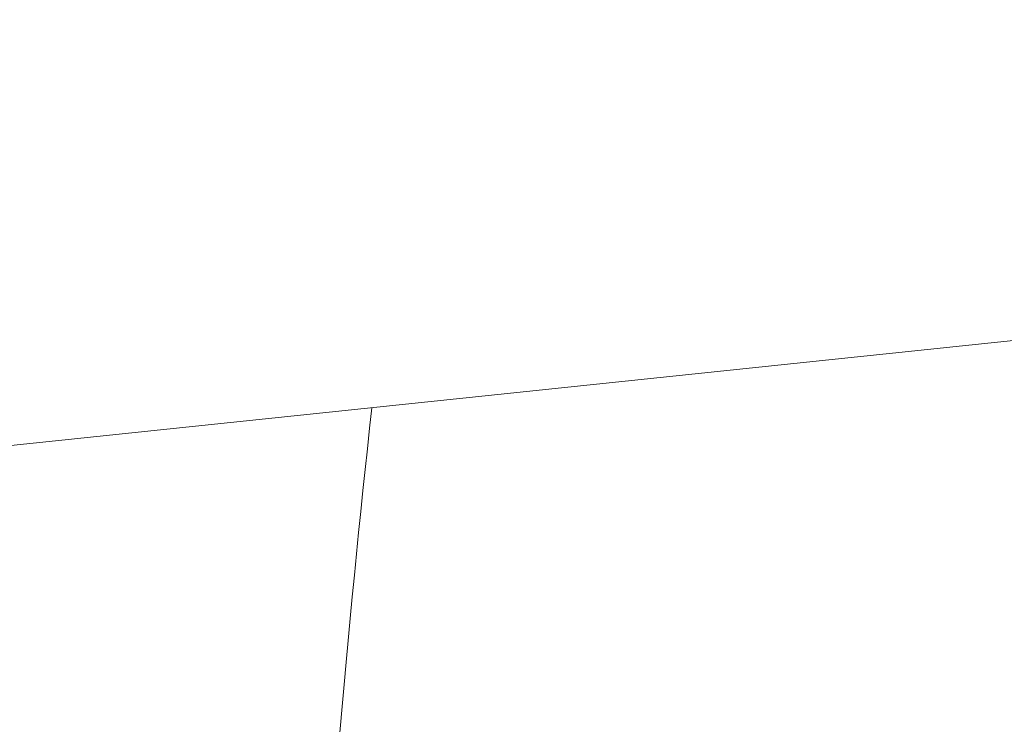
# Model space of a CAD drawing. Units: millimetres. Extents: x -19127 to 18326, y -520 to 5662.
# Drawn here: x -16565 to -16516, y 835 to 870 of the extents above; entities that cross this region are included whole.
import ezdxf

# ---------------------------------------------------------------- set-up
doc = ezdxf.new("R2010")
doc.units = ezdxf.units.MM
doc.header["$MEASUREMENT"] = 0
doc.styles.get("Standard").update_dxf_attribs({"font": 'arial.ttf'})
doc.dimstyles.new('ISO-25', dxfattribs={"dimtxt": 2.5, "dimasz": 2.5, "dimexe": 1.25, "dimexo": 0.625, "dimtad": 1, "dimtxsty": 'Standard', "dimcen": 2.5, "dimadec": 0, "dimazin": 0, "dimtfac": 1, "dimtmove": 0, "dimatfit": 3, "dimfxl": 1, "dimarcsym": 0})

# ---------------------------------------------------------------- blocks, each defined once
blk = doc.blocks.new('*D4')
at = {"color": 0, "lineweight": -2, "transparency": 16777216}
for p, q in [((-18686.871, 3565.4), (-18728.121, 3565.4)), ((-18726.871, 3415.4), (-18726.871, -370.124)), ((-18686.871, -520.124), (-18728.121, -520.124))]:
    blk.add_line(p, q, dxfattribs=at)
at = {"color": 0, "transparency": 16777216}
for points in [[(-18751.871, 3415.4), (-18701.871, 3415.4), (-18726.871, 3565.4)], [(-18751.871, -370.124), (-18701.871, -370.124), (-18726.871, -520.124)]]:
    blk.add_solid(points, dxfattribs=at)
at = {"layer": 'Defpoints', "color": 0, "transparency": 16777216}
for p in [(-9000.112, 3565.4), (-18726.871, -520.124), (-15061.556, -520.124)]:
    blk.add_point(p, dxfattribs=at)
at = {"color": 0, "transparency": 16777216, "insert": (-18930.043, 1522.638), "char_height": 300, "attachment_point": 5, "rotation": 90}
blk.add_mtext('410', dxfattribs=at)

msp = doc.modelspace()

# ---------------------------------------------------------------- linework, layer by layer
at = {"color": 0, "linetype": 'Continuous', "lineweight": 0}
msp.add_line((-16691.36, 835.806), (-15549.119, 955.531), dxfattribs=at)
msp.add_ellipse((-16532.274, 731.892), major_axis=(0, -175), ratio=0.11991, start_param=-2.31837, end_param=-2.065875, dxfattribs=at)

# ---------------------------------------------------------------- dimensions: what is measured, and where the dimension line sits
dim = msp.add_linear_dim(base=(-18726.871, -520.124), p1=(-9000.112, 3565.4), p2=(-15061.556, -520.124), angle=90, text='410', dimstyle='ISO-25', override={"dimtxt": 300, "dimasz": 150, "dimgap": 50, "dimtad": 3, "dimfxl": 40, "dimfxlon": 1})
dim.commit()
dim.dimension.update_dxf_attribs({"geometry": '*D4', "text_midpoint": (-18930.043, 1522.638)})

doc.saveas('drawing.dxf')
